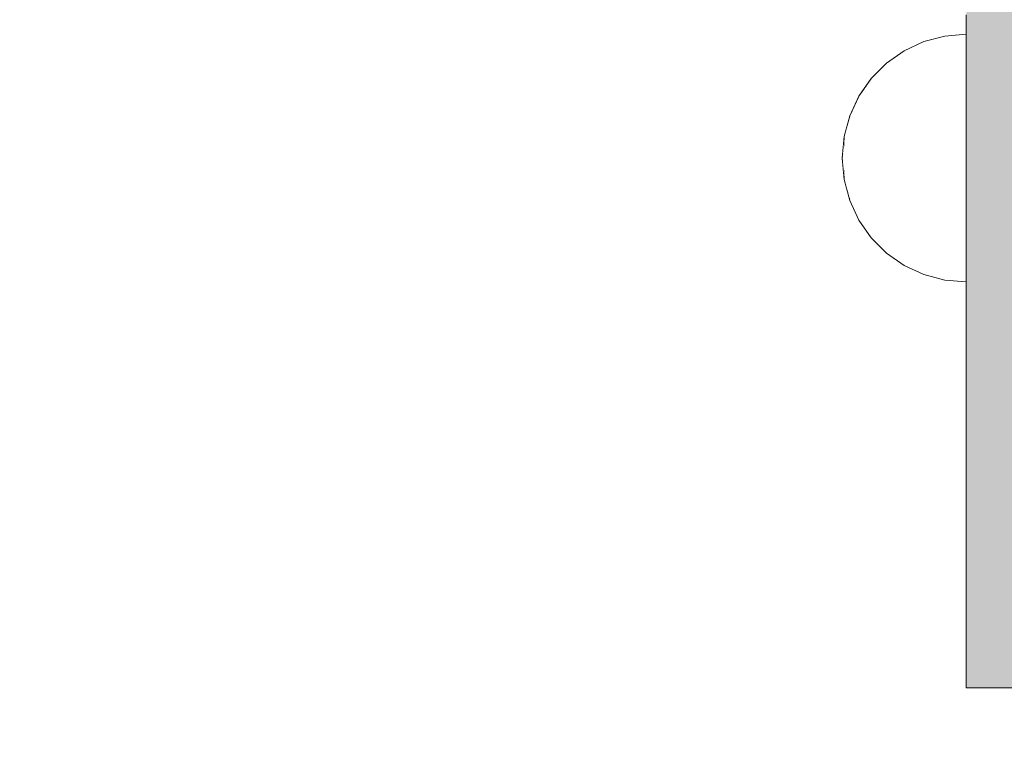
# Model space of a CAD drawing. Units: millimetres. Extents: x -5996 to 8746, y -11899 to 15630.
# Drawn here: x -1147 to -1044, y 1828 to 1906 of the extents above; entities that cross this region are included whole.
import ezdxf

# ---------------------------------------------------------------- set-up
doc = ezdxf.new("R2010")
doc.units = ezdxf.units.MM
doc.header["$MEASUREMENT"] = 0
doc.linetypes.add('Wipeout_Contour', pattern=[1000, 0, -1000])
doc.layers.add('0_Pen_No__4', color=7, linetype='Continuous', lineweight=15, true_color=0x029e21)
doc.layers.add('d_izmeri 0.09', color=7, linetype='Continuous')
doc.layers.add('Dimensioning - General', color=7, linetype='Continuous')
doc.layers.add('d_izmeri 0.09_Pen_No__121', color=255, linetype='Continuous', lineweight=15)
doc.layers.add('Dimensioning - General_Pen_No__1', color=7, linetype='Continuous', lineweight=15)
doc.styles.add('GENERATED_STYLE_2', font='txt')
doc.dimstyles.new('GENERATED_STYLE__4', dxfattribs={"dimtxt": 200, "dimasz": 38, "dimexe": 0.18, "dimexo": 100000, "dimgap": 0, "dimtad": 1, "dimdec": 0, "dimzin": 0, "dimdsep": 46, "dimtxsty": 'GENERATED_STYLE_2', "dimblk": 'ARROWHEAD_2', "dimblk1": 'ARROWHEAD_2', "dimblk2": 'ARROWHEAD_2', "dimcen": 0.09, "dimclrd": 7, "dimclre": 7, "dimclrt": 7, "dimadec": 0, "dimazin": 0, "dimtfac": 1, "dimtdec": 4, "dimtmove": 0, "dimatfit": 3, "dimfxl": 1, "dimtolj": 1, "dimtzin": 0, "dimarcsym": 0})

# ---------------------------------------------------------------- blocks, each defined once
blk = doc.blocks.new('new_delis[1688]', base_point=(-1047.69, 1884.09))
at = {"layer": 'd_izmeri 0.09', "linetype": 'Continuous', "lineweight": 0, "true_color": 0xffffff}
blk.add_hatch(color=7, dxfattribs=at).paths.add_polyline_path([(-1047.69, 1836.08), (-1022.69, 1836.08), (-1022.69, 1932.09), (-1047.69, 1932.09)])
at = {"layer": 'd_izmeri 0.09_Pen_No__121', "color": 255, "linetype": 'Continuous', "lineweight": 15}
for p, q in [((-1047.69, 1906.69), (-1047.69, 1904.78)), ((-1047.69, 1904.78), (-1047.69, 1840.78)), ((-1047.69, 1840.78), (-1047.69, 1839.15)), ((-1047.69, 1839.15), (-1047.69, 1837.84)), ((-1047.69, 1837.84), (-1047.69, 1836.88)), ((-1047.69, 1836.88), (-1047.69, 1836.29)), ((-1047.69, 1836.29), (-1047.69, 1836.09)), ((-1047.69, 1836.08), (-1022.69, 1836.08))]:
    blk.add_line(p, q, dxfattribs=at)
blk = doc.blocks.new('Semisphere 24[1781]', base_point=(-1047.69, 1891.65))
at = {"color": 254, "linetype": 'Wipeout_Contour', "lineweight": 0, "ltscale": 6506.342151}
blk.add_wipeout([(-1060.5, 1891.65), (-1060.69, 1891.65), (-1060.5, 1891.25)], dxfattribs=at)
at = {"color": 254, "linetype": 'Wipeout_Contour', "lineweight": 0, "ltscale": 6506.153638}
blk.add_wipeout([(-1060.5, 1892.04), (-1060.69, 1891.65), (-1060.5, 1891.65)], dxfattribs=at)
at = {"color": 254, "linetype": 'Wipeout_Contour', "lineweight": 0, "ltscale": 6507.269923}
blk.add_wipeout([(-1060.5, 1892.42), (-1060.69, 1891.65), (-1060.5, 1892.04)], dxfattribs=at)
at = {"color": 254, "linetype": 'Wipeout_Contour', "lineweight": 0, "ltscale": 6508.066386}
blk.add_wipeout([(-1060.5, 1892.78), (-1060.69, 1891.65), (-1060.5, 1892.42)], dxfattribs=at)
at = {"color": 254, "linetype": 'Wipeout_Contour', "lineweight": 0, "ltscale": 6508.740535}
blk.add_wipeout([(-1060.5, 1893.1), (-1060.69, 1891.65), (-1060.5, 1892.78)], dxfattribs=at)
at = {"color": 254, "linetype": 'Wipeout_Contour', "lineweight": 0, "ltscale": 6509.317905}
blk.add_wipeout([(-1060.5, 1893.38), (-1060.69, 1891.65), (-1060.5, 1893.1)], dxfattribs=at)
at = {"color": 254, "linetype": 'Wipeout_Contour', "lineweight": 0, "ltscale": 6509.797217}
blk.add_wipeout([(-1060.5, 1893.6), (-1060.69, 1891.65), (-1060.5, 1893.38)], dxfattribs=at)
at = {"color": 254, "linetype": 'Wipeout_Contour', "lineweight": 0, "ltscale": 6510.171544}
blk.add_wipeout([(-1060.5, 1893.77), (-1060.69, 1891.65), (-1060.5, 1893.6)], dxfattribs=at)
at = {"color": 254, "linetype": 'Wipeout_Contour', "lineweight": 0, "ltscale": 6510.433916}
blk.add_wipeout([(-1060.5, 1893.87), (-1060.69, 1891.65), (-1060.5, 1893.77)], dxfattribs=at)
at = {"color": 254, "linetype": 'Wipeout_Contour', "lineweight": 0, "ltscale": 6510.579403}
blk.add_wipeout([(-1060.5, 1893.9), (-1060.69, 1891.65), (-1060.5, 1893.87)], dxfattribs=at)
at = {"color": 254, "linetype": 'Wipeout_Contour', "lineweight": 0, "ltscale": 6501.917406}
blk.add_wipeout([(-1060.5, 1889.42), (-1060.69, 1891.65), (-1060.5, 1889.39)], dxfattribs=at)
at = {"color": 254, "linetype": 'Wipeout_Contour', "lineweight": 0, "ltscale": 6502.062831}
blk.add_wipeout([(-1060.5, 1889.53), (-1060.69, 1891.65), (-1060.5, 1889.42)], dxfattribs=at)
at = {"color": 254, "linetype": 'Wipeout_Contour', "lineweight": 0, "ltscale": 6502.325083}
blk.add_wipeout([(-1060.5, 1889.69), (-1060.69, 1891.65), (-1060.5, 1889.53)], dxfattribs=at)
at = {"color": 254, "linetype": 'Wipeout_Contour', "lineweight": 0, "ltscale": 6502.699247}
blk.add_wipeout([(-1060.5, 1889.92), (-1060.69, 1891.65), (-1060.5, 1889.69)], dxfattribs=at)
at = {"color": 254, "linetype": 'Wipeout_Contour', "lineweight": 0, "ltscale": 6503.178372}
blk.add_wipeout([(-1060.5, 1890.2), (-1060.69, 1891.65), (-1060.5, 1889.92)], dxfattribs=at)
at = {"color": 254, "linetype": 'Wipeout_Contour', "lineweight": 0, "ltscale": 6503.755555}
blk.add_wipeout([(-1060.5, 1890.52), (-1060.69, 1891.65), (-1060.5, 1890.2)], dxfattribs=at)
at = {"color": 254, "linetype": 'Wipeout_Contour', "lineweight": 0, "ltscale": 8662.37765}
blk.add_wipeout([(-1059.91, 1887.27), (-1060.5, 1889.42), (-1060.5, 1889.39), (-1059.91, 1887.2)], dxfattribs=at)
at = {"color": 254, "linetype": 'Wipeout_Contour', "lineweight": 0, "ltscale": 6504.42954}
blk.add_wipeout([(-1060.5, 1890.87), (-1060.69, 1891.65), (-1060.5, 1890.52)], dxfattribs=at)
at = {"color": 254, "linetype": 'Wipeout_Contour', "lineweight": 0, "ltscale": 8662.755278}
blk.add_wipeout([(-1059.91, 1887.47), (-1060.5, 1889.53), (-1060.5, 1889.42), (-1059.91, 1887.27)], dxfattribs=at)
at = {"color": 254, "linetype": 'Wipeout_Contour', "lineweight": 0, "ltscale": 6505.225884}
blk.add_wipeout([(-1060.5, 1891.25), (-1060.69, 1891.65), (-1060.5, 1890.87)], dxfattribs=at)
at = {"color": 254, "linetype": 'Wipeout_Contour', "lineweight": 0, "ltscale": 8663.474726}
blk.add_wipeout([(-1059.91, 1887.8), (-1060.5, 1889.69), (-1060.5, 1889.53), (-1059.91, 1887.47)], dxfattribs=at)
at = {"color": 254, "linetype": 'Wipeout_Contour', "lineweight": 0, "ltscale": 8673.383007}
blk.add_wipeout([(-1060.5, 1891.65), (-1060.5, 1891.25), (-1059.91, 1890.87), (-1059.91, 1891.65)], dxfattribs=at)
at = {"color": 254, "linetype": 'Wipeout_Contour', "lineweight": 0, "ltscale": 8664.516535}
blk.add_wipeout([(-1060.5, 1889.92), (-1060.5, 1889.69), (-1059.91, 1887.8), (-1059.91, 1888.24)], dxfattribs=at)
at = {"color": 254, "linetype": 'Wipeout_Contour', "lineweight": 0, "ltscale": 8653.522988}
blk.add_wipeout([(-1058.95, 1885.25), (-1059.91, 1887.27), (-1059.91, 1887.2), (-1058.95, 1885.15)], dxfattribs=at)
at = {"color": 254, "linetype": 'Wipeout_Contour', "lineweight": 0, "ltscale": 8674.555014}
blk.add_wipeout([(-1060.5, 1892.04), (-1060.5, 1891.65), (-1059.91, 1891.65), (-1059.91, 1892.42)], dxfattribs=at)
at = {"color": 254, "linetype": 'Wipeout_Contour', "lineweight": 0, "ltscale": 8665.851951}
blk.add_wipeout([(-1060.5, 1890.2), (-1060.5, 1889.92), (-1059.91, 1888.24), (-1059.91, 1888.79)], dxfattribs=at)
at = {"color": 254, "linetype": 'Wipeout_Contour', "lineweight": 0, "ltscale": 8654.122101}
blk.add_wipeout([(-1058.95, 1885.54), (-1059.91, 1887.47), (-1059.91, 1887.27), (-1058.95, 1885.25)], dxfattribs=at)
at = {"color": 254, "linetype": 'Wipeout_Contour', "lineweight": 0, "ltscale": 8676.699802}
blk.add_wipeout([(-1060.5, 1892.42), (-1060.5, 1892.04), (-1059.91, 1892.42), (-1059.91, 1893.17)], dxfattribs=at)
at = {"color": 254, "linetype": 'Wipeout_Contour', "lineweight": 0, "ltscale": 8667.444588}
blk.add_wipeout([(-1059.91, 1889.42), (-1060.5, 1890.52), (-1060.5, 1890.2), (-1059.91, 1888.79)], dxfattribs=at)
at = {"color": 254, "linetype": 'Wipeout_Contour', "lineweight": 0, "ltscale": 8655.277918}
blk.add_wipeout([(-1059.91, 1887.8), (-1059.91, 1887.47), (-1058.95, 1885.54), (-1058.95, 1886.02)], dxfattribs=at)
at = {"color": 254, "linetype": 'Wipeout_Contour', "lineweight": 0, "ltscale": 8678.685492}
blk.add_wipeout([(-1060.5, 1892.78), (-1060.5, 1892.42), (-1059.91, 1893.17), (-1059.91, 1893.87)], dxfattribs=at)
at = {"color": 254, "linetype": 'Wipeout_Contour', "lineweight": 0, "ltscale": 8669.253284}
blk.add_wipeout([(-1060.5, 1890.87), (-1060.5, 1890.52), (-1059.91, 1889.42), (-1059.91, 1890.13)], dxfattribs=at)
at = {"color": 254, "linetype": 'Wipeout_Contour', "lineweight": 0, "ltscale": 8656.95748}
blk.add_wipeout([(-1059.91, 1888.24), (-1059.91, 1887.8), (-1058.95, 1886.02), (-1058.95, 1886.67)], dxfattribs=at)
at = {"color": 254, "linetype": 'Wipeout_Contour', "lineweight": 0, "ltscale": 8644.545475}
blk.add_wipeout([(-1057.65, 1883.42), (-1058.95, 1885.25), (-1058.95, 1885.15), (-1057.65, 1883.29)], dxfattribs=at)
at = {"color": 254, "linetype": 'Wipeout_Contour', "lineweight": 0, "ltscale": 8680.494965}
blk.add_wipeout([(-1060.5, 1893.1), (-1060.5, 1892.78), (-1059.91, 1893.87), (-1059.91, 1894.5)], dxfattribs=at)
at = {"color": 254, "linetype": 'Wipeout_Contour', "lineweight": 0, "ltscale": 8671.238425}
blk.add_wipeout([(-1059.91, 1890.87), (-1060.5, 1891.25), (-1060.5, 1890.87), (-1059.91, 1890.13)], dxfattribs=at)
at = {"color": 254, "linetype": 'Wipeout_Contour', "lineweight": 0, "ltscale": 8659.111936}
blk.add_wipeout([(-1058.95, 1887.47), (-1059.91, 1888.79), (-1059.91, 1888.24), (-1058.95, 1886.67)], dxfattribs=at)
at = {"color": 254, "linetype": 'Wipeout_Contour', "lineweight": 0, "ltscale": 8645.348545}
blk.add_wipeout([(-1058.95, 1885.54), (-1058.95, 1885.25), (-1057.65, 1883.42), (-1057.65, 1883.79)], dxfattribs=at)
at = {"layer": '0_Pen_No__4', "color": 104, "linetype": 'Continuous', "lineweight": 15, "true_color": 0x029e21}
blk.add_line((-1060.69, 1891.65), (-1060.5, 1889.39), dxfattribs=at)
at = {"color": 254, "linetype": 'Wipeout_Contour', "lineweight": 0, "ltscale": 8682.088496}
blk.add_wipeout([(-1060.5, 1893.38), (-1060.5, 1893.1), (-1059.91, 1894.5), (-1059.91, 1895.05)], dxfattribs=at)
at = {"color": 254, "linetype": 'Wipeout_Contour', "lineweight": 0, "ltscale": 8671.07706}
blk.add_wipeout([(-1058.95, 1891.65), (-1059.91, 1891.65), (-1059.91, 1890.87), (-1058.95, 1890.52)], dxfattribs=at)
at = {"color": 254, "linetype": 'Wipeout_Contour', "lineweight": 0, "ltscale": 8661.678451}
blk.add_wipeout([(-1058.95, 1888.4), (-1059.91, 1889.42), (-1059.91, 1888.79), (-1058.95, 1887.47)], dxfattribs=at)
at = {"color": 254, "linetype": 'Wipeout_Contour', "lineweight": 0, "ltscale": 8646.906495}
blk.add_wipeout([(-1058.95, 1885.54), (-1057.65, 1883.79), (-1057.65, 1884.41), (-1058.95, 1886.02)], dxfattribs=at)
at = {"color": 254, "linetype": 'Wipeout_Contour', "lineweight": 0, "ltscale": 8683.42481}
blk.add_wipeout([(-1060.5, 1893.6), (-1060.5, 1893.38), (-1059.91, 1895.05), (-1059.91, 1895.5)], dxfattribs=at)
at = {"color": 254, "linetype": 'Wipeout_Contour', "lineweight": 0, "ltscale": 8673.842559}
blk.add_wipeout([(-1058.95, 1892.78), (-1059.91, 1892.42), (-1059.91, 1891.65), (-1058.95, 1891.65)], dxfattribs=at)
at = {"color": 254, "linetype": 'Wipeout_Contour', "lineweight": 0, "ltscale": 8664.5828}
blk.add_wipeout([(-1058.95, 1889.42), (-1059.91, 1890.13), (-1059.91, 1889.42), (-1058.95, 1888.4)], dxfattribs=at)
at = {"color": 254, "linetype": 'Wipeout_Contour', "lineweight": 0, "ltscale": 8649.174174}
blk.add_wipeout([(-1057.65, 1885.25), (-1058.95, 1886.67), (-1058.95, 1886.02), (-1057.65, 1884.41)], dxfattribs=at)
at = {"color": 254, "linetype": 'Wipeout_Contour', "lineweight": 0, "ltscale": 8635.717929}
blk.add_wipeout([(-1056.05, 1881.84), (-1057.65, 1883.42), (-1057.65, 1883.29), (-1056.05, 1881.69)], dxfattribs=at)
at = {"color": 254, "linetype": 'Wipeout_Contour', "lineweight": 0, "ltscale": 8684.467407}
blk.add_wipeout([(-1059.91, 1895.82), (-1060.5, 1893.77), (-1060.5, 1893.6), (-1059.91, 1895.5)], dxfattribs=at)
at = {"color": 254, "linetype": 'Wipeout_Contour', "lineweight": 0, "ltscale": 8667.743161}
blk.add_wipeout([(-1058.95, 1890.52), (-1059.91, 1890.87), (-1059.91, 1890.13), (-1058.95, 1889.42)], dxfattribs=at)
at = {"color": 254, "linetype": 'Wipeout_Contour', "lineweight": 0, "ltscale": 8652.084552}
blk.add_wipeout([(-1057.65, 1886.28), (-1058.95, 1887.47), (-1058.95, 1886.67), (-1057.65, 1885.25)], dxfattribs=at)
at = {"color": 254, "linetype": 'Wipeout_Contour', "lineweight": 0, "ltscale": 8636.701118}
blk.add_wipeout([(-1057.65, 1883.42), (-1056.05, 1881.84), (-1056.05, 1882.29), (-1057.65, 1883.79)], dxfattribs=at)
at = {"layer": '0_Pen_No__4', "color": 104, "linetype": 'Continuous', "lineweight": 15, "true_color": 0x029e21}
blk.add_line((-1060.5, 1889.39), (-1059.91, 1887.2), dxfattribs=at)
at = {"color": 254, "linetype": 'Wipeout_Contour', "lineweight": 0, "ltscale": 8685.187435}
blk.add_wipeout([(-1059.91, 1896.03), (-1060.5, 1893.87), (-1060.5, 1893.77), (-1059.91, 1895.82)], dxfattribs=at)
at = {"color": 254, "linetype": 'Wipeout_Contour', "lineweight": 0, "ltscale": 8668.197387}
blk.add_wipeout([(-1058.95, 1891.65), (-1058.95, 1890.52), (-1057.65, 1890.2), (-1057.65, 1891.65)], dxfattribs=at)
at = {"color": 254, "linetype": 'Wipeout_Contour', "lineweight": 0, "ltscale": 8655.551096}
blk.add_wipeout([(-1058.95, 1888.4), (-1058.95, 1887.47), (-1057.65, 1886.28), (-1057.65, 1887.47)], dxfattribs=at)
at = {"color": 254, "linetype": 'Wipeout_Contour', "lineweight": 0, "ltscale": 8638.614612}
blk.add_wipeout([(-1056.05, 1883.02), (-1057.65, 1884.41), (-1057.65, 1883.79), (-1056.05, 1882.29)], dxfattribs=at)
at = {"color": 254, "linetype": 'Wipeout_Contour', "lineweight": 0, "ltscale": 8685.565363}
blk.add_wipeout([(-1059.91, 1896.09), (-1060.5, 1893.9), (-1060.5, 1893.87), (-1059.91, 1896.03)], dxfattribs=at)
at = {"color": 254, "linetype": 'Wipeout_Contour', "lineweight": 0, "ltscale": 8659.470728}
blk.add_wipeout([(-1058.95, 1889.42), (-1058.95, 1888.4), (-1057.65, 1887.47), (-1057.65, 1888.79)], dxfattribs=at)
at = {"color": 254, "linetype": 'Wipeout_Contour', "lineweight": 0, "ltscale": 8641.40268}
blk.add_wipeout([(-1056.05, 1884.02), (-1057.65, 1885.25), (-1057.65, 1884.41), (-1056.05, 1883.02)], dxfattribs=at)
at = {"color": 254, "linetype": 'Wipeout_Contour', "lineweight": 0, "ltscale": 8627.309404}
blk.add_wipeout([(-1054.19, 1880.56), (-1056.05, 1881.84), (-1056.05, 1881.69), (-1054.19, 1880.39)], dxfattribs=at)
at = {"layer": '0_Pen_No__4', "color": 104, "linetype": 'Continuous', "lineweight": 15, "true_color": 0x029e21}
for p, q in [((-1060.69, 1891.65), (-1060.5, 1893.9)), ((-1059.91, 1887.2), (-1058.95, 1885.15))]:
    blk.add_line(p, q, dxfattribs=at)
at = {"color": 254, "linetype": 'Wipeout_Contour', "lineweight": 0, "ltscale": 8677.177104}
blk.add_wipeout([(-1058.95, 1893.87), (-1059.91, 1893.17), (-1059.91, 1892.42), (-1058.95, 1892.78)], dxfattribs=at)
at = {"color": 254, "linetype": 'Wipeout_Contour', "lineweight": 0, "ltscale": 8663.727505}
blk.add_wipeout([(-1057.65, 1890.2), (-1058.95, 1890.52), (-1058.95, 1889.42), (-1057.65, 1888.79)], dxfattribs=at)
at = {"color": 254, "linetype": 'Wipeout_Contour', "lineweight": 0, "ltscale": 8644.982392}
blk.add_wipeout([(-1057.65, 1886.28), (-1057.65, 1885.25), (-1056.05, 1884.02), (-1056.05, 1885.25)], dxfattribs=at)
at = {"color": 254, "linetype": 'Wipeout_Contour', "lineweight": 0, "ltscale": 8628.443208}
blk.add_wipeout([(-1056.05, 1881.84), (-1054.19, 1880.56), (-1054.19, 1881.07), (-1056.05, 1882.29)], dxfattribs=at)
at = {"color": 254, "linetype": 'Wipeout_Contour', "lineweight": 0, "ltscale": 8680.338868}
blk.add_wipeout([(-1058.95, 1894.9), (-1059.91, 1893.87), (-1059.91, 1893.17), (-1058.95, 1893.87)], dxfattribs=at)
at = {"color": 254, "linetype": 'Wipeout_Contour', "lineweight": 0, "ltscale": 8649.24654}
blk.add_wipeout([(-1057.65, 1887.47), (-1057.65, 1886.28), (-1056.05, 1885.25), (-1056.05, 1886.67)], dxfattribs=at)
at = {"color": 254, "linetype": 'Wipeout_Contour', "lineweight": 0, "ltscale": 8630.654685}
blk.add_wipeout([(-1054.19, 1881.9), (-1056.05, 1883.02), (-1056.05, 1882.29), (-1054.19, 1881.07)], dxfattribs=at)
at = {"layer": '0_Pen_No__4', "color": 104, "linetype": 'Continuous', "lineweight": 15, "true_color": 0x029e21}
blk.add_line((-1058.95, 1885.15), (-1057.65, 1883.29), dxfattribs=at)
at = {"color": 254, "linetype": 'Wipeout_Contour', "lineweight": 0, "ltscale": 8683.245163}
blk.add_wipeout([(-1058.95, 1895.82), (-1059.91, 1894.5), (-1059.91, 1893.87), (-1058.95, 1894.9)], dxfattribs=at)
at = {"color": 254, "linetype": 'Wipeout_Contour', "lineweight": 0, "ltscale": 8672.312447}
blk.add_wipeout([(-1058.95, 1892.78), (-1058.95, 1891.65), (-1057.65, 1891.65), (-1057.65, 1893.1)], dxfattribs=at)
at = {"color": 254, "linetype": 'Wipeout_Contour', "lineweight": 0, "ltscale": 8654.067117}
blk.add_wipeout([(-1056.05, 1888.24), (-1057.65, 1888.79), (-1057.65, 1887.47), (-1056.05, 1886.67)], dxfattribs=at)
at = {"color": 254, "linetype": 'Wipeout_Contour', "lineweight": 0, "ltscale": 8633.879428}
blk.add_wipeout([(-1056.05, 1884.02), (-1056.05, 1883.02), (-1054.19, 1881.9), (-1054.19, 1883.02)], dxfattribs=at)
at = {"color": 254, "linetype": 'Wipeout_Contour', "lineweight": 0, "ltscale": 8619.576875}
blk.add_wipeout([(-1052.14, 1879.62), (-1054.19, 1880.56), (-1054.19, 1880.39), (-1052.14, 1879.43)], dxfattribs=at)
at = {"color": 254, "linetype": 'Wipeout_Contour', "lineweight": 0, "ltscale": 8685.813913}
blk.add_wipeout([(-1058.95, 1896.63), (-1059.91, 1895.05), (-1059.91, 1894.5), (-1058.95, 1895.82)], dxfattribs=at)
at = {"color": 254, "linetype": 'Wipeout_Contour', "lineweight": 0, "ltscale": 8664.786939}
blk.add_wipeout([(-1056.05, 1891.65), (-1057.65, 1891.65), (-1057.65, 1890.2), (-1056.05, 1889.92)], dxfattribs=at)
at = {"color": 254, "linetype": 'Wipeout_Contour', "lineweight": 0, "ltscale": 8638.021249}
blk.add_wipeout([(-1056.05, 1884.02), (-1054.19, 1883.02), (-1054.19, 1884.41), (-1056.05, 1885.25)], dxfattribs=at)
at = {"color": 254, "linetype": 'Wipeout_Contour', "lineweight": 0, "ltscale": 8620.826842}
blk.add_wipeout([(-1054.19, 1880.56), (-1052.14, 1879.62), (-1052.14, 1880.17), (-1054.19, 1881.07)], dxfattribs=at)
at = {"layer": '0_Pen_No__4', "color": 104, "linetype": 'Continuous', "lineweight": 15, "true_color": 0x029e21}
blk.add_line((-1057.65, 1883.29), (-1056.05, 1881.69), dxfattribs=at)
at = {"color": 254, "linetype": 'Wipeout_Contour', "lineweight": 0, "ltscale": 8687.97061}
blk.add_wipeout([(-1059.91, 1895.5), (-1059.91, 1895.05), (-1058.95, 1896.63), (-1058.95, 1897.28)], dxfattribs=at)
at = {"color": 254, "linetype": 'Wipeout_Contour', "lineweight": 0, "ltscale": 8676.783604}
blk.add_wipeout([(-1058.95, 1893.87), (-1058.95, 1892.78), (-1057.65, 1893.1), (-1057.65, 1894.5)], dxfattribs=at)
at = {"color": 254, "linetype": 'Wipeout_Contour', "lineweight": 0, "ltscale": 8659.29944}
blk.add_wipeout([(-1056.05, 1889.92), (-1057.65, 1890.2), (-1057.65, 1888.79), (-1056.05, 1888.24)], dxfattribs=at)
at = {"color": 254, "linetype": 'Wipeout_Contour', "lineweight": 0, "ltscale": 8642.955695}
blk.add_wipeout([(-1054.19, 1886.02), (-1056.05, 1886.67), (-1056.05, 1885.25), (-1054.19, 1884.41)], dxfattribs=at)
at = {"color": 254, "linetype": 'Wipeout_Contour', "lineweight": 0, "ltscale": 8623.269451}
blk.add_wipeout([(-1052.14, 1881.07), (-1054.19, 1881.9), (-1054.19, 1881.07), (-1052.14, 1880.17)], dxfattribs=at)
at = {"color": 254, "linetype": 'Wipeout_Contour', "lineweight": 0, "ltscale": 8612.757074}
blk.add_wipeout([(-1049.95, 1879.04), (-1052.14, 1879.62), (-1052.14, 1879.43), (-1049.95, 1878.84)], dxfattribs=at)
at = {"color": 254, "linetype": 'Wipeout_Contour', "lineweight": 0, "ltscale": 8689.652139}
blk.add_wipeout([(-1059.91, 1895.82), (-1059.91, 1895.5), (-1058.95, 1897.28), (-1058.95, 1897.75)], dxfattribs=at)
at = {"color": 254, "linetype": 'Wipeout_Contour', "lineweight": 0, "ltscale": 8648.53405}
blk.add_wipeout([(-1054.19, 1887.8), (-1056.05, 1888.24), (-1056.05, 1886.67), (-1054.19, 1886.02)], dxfattribs=at)
at = {"color": 254, "linetype": 'Wipeout_Contour', "lineweight": 0, "ltscale": 8626.83372}
blk.add_wipeout([(-1054.19, 1883.02), (-1054.19, 1881.9), (-1052.14, 1881.07), (-1052.14, 1882.29)], dxfattribs=at)
at = {"color": 254, "linetype": 'Wipeout_Contour', "lineweight": 0, "ltscale": 8614.084476}
blk.add_wipeout([(-1052.14, 1879.62), (-1049.95, 1879.04), (-1049.95, 1879.62), (-1052.14, 1880.17)], dxfattribs=at)
at = {"layer": '0_Pen_No__4', "color": 104, "linetype": 'Continuous', "lineweight": 15, "true_color": 0x029e21}
blk.add_line((-1056.05, 1881.69), (-1054.19, 1880.39), dxfattribs=at)
at = {"color": 254, "linetype": 'Wipeout_Contour', "lineweight": 0, "ltscale": 8690.809407}
blk.add_wipeout([(-1058.95, 1898.05), (-1059.91, 1896.03), (-1059.91, 1895.82), (-1058.95, 1897.75)], dxfattribs=at)
at = {"color": 254, "linetype": 'Wipeout_Contour', "lineweight": 0, "ltscale": 8631.413138}
blk.add_wipeout([(-1052.14, 1883.79), (-1054.19, 1884.41), (-1054.19, 1883.02), (-1052.14, 1882.29)], dxfattribs=at)
at = {"color": 254, "linetype": 'Wipeout_Contour', "lineweight": 0, "ltscale": 8616.684052}
blk.add_wipeout([(-1049.95, 1880.56), (-1052.14, 1881.07), (-1052.14, 1880.17), (-1049.95, 1879.62)], dxfattribs=at)
at = {"color": 254, "linetype": 'Wipeout_Contour', "lineweight": 0, "ltscale": 8607.057946}
blk.add_wipeout([(-1047.69, 1878.84), (-1049.95, 1879.04), (-1049.95, 1878.84), (-1047.69, 1878.65)], dxfattribs=at)
at = {"color": 254, "linetype": 'Wipeout_Contour', "lineweight": 0, "ltscale": 8691.409271}
blk.add_wipeout([(-1058.95, 1898.15), (-1059.91, 1896.09), (-1059.91, 1896.03), (-1058.95, 1898.05)], dxfattribs=at)
at = {"color": 254, "linetype": 'Wipeout_Contour', "lineweight": 0, "ltscale": 8636.869819}
blk.add_wipeout([(-1052.14, 1885.54), (-1054.19, 1886.02), (-1054.19, 1884.41), (-1052.14, 1883.79)], dxfattribs=at)
at = {"color": 254, "linetype": 'Wipeout_Contour', "lineweight": 0, "ltscale": 8620.48028}
blk.add_wipeout([(-1052.14, 1881.07), (-1049.95, 1880.56), (-1049.95, 1881.84), (-1052.14, 1882.29)], dxfattribs=at)
at = {"color": 254, "linetype": 'Wipeout_Contour', "lineweight": 0, "ltscale": 8608.420254}
blk.add_wipeout([(-1049.95, 1879.04), (-1047.69, 1878.84), (-1047.69, 1879.43), (-1049.95, 1879.62)], dxfattribs=at)
at = {"layer": '0_Pen_No__4', "color": 104, "linetype": 'Continuous', "lineweight": 15, "true_color": 0x029e21}
for p, q in [((-1060.5, 1893.9), (-1059.91, 1896.09)), ((-1054.19, 1880.39), (-1052.14, 1879.43)), ((-1049.95, 1878.84), (-1047.69, 1878.65)), ((-1047.69, 1878.65), (-1047.69, 1878.84))]:
    blk.add_line(p, q, dxfattribs=at)
at = {"color": 254, "linetype": 'Wipeout_Contour', "lineweight": 0, "ltscale": 8681.042961}
blk.add_wipeout([(-1058.95, 1894.9), (-1058.95, 1893.87), (-1057.65, 1894.5), (-1057.65, 1895.82)], dxfattribs=at)
at = {"color": 254, "linetype": 'Wipeout_Contour', "lineweight": 0, "ltscale": 8625.359377}
blk.add_wipeout([(-1049.95, 1883.42), (-1052.14, 1883.79), (-1052.14, 1882.29), (-1049.95, 1881.84)], dxfattribs=at)
at = {"color": 254, "linetype": 'Wipeout_Contour', "lineweight": 0, "ltscale": 8611.097978}
blk.add_wipeout([(-1047.69, 1880.39), (-1049.95, 1880.56), (-1049.95, 1879.62), (-1047.69, 1879.43)], dxfattribs=at)
at = {"layer": '0_Pen_No__4', "color": 104, "linetype": 'Continuous', "lineweight": 15, "true_color": 0x029e21}
for p, q in [((-1052.14, 1879.43), (-1049.95, 1878.84)), ((-1047.69, 1878.84), (-1047.69, 1879.43))]:
    blk.add_line(p, q, dxfattribs=at)
at = {"color": 254, "linetype": 'Wipeout_Contour', "lineweight": 0, "ltscale": 8684.966133}
blk.add_wipeout([(-1058.95, 1895.82), (-1058.95, 1894.9), (-1057.65, 1895.82), (-1057.65, 1897.02)], dxfattribs=at)
at = {"color": 254, "linetype": 'Wipeout_Contour', "lineweight": 0, "ltscale": 8670.058875}
blk.add_wipeout([(-1056.05, 1893.38), (-1057.65, 1893.1), (-1057.65, 1891.65), (-1056.05, 1891.65)], dxfattribs=at)
at = {"color": 254, "linetype": 'Wipeout_Contour', "lineweight": 0, "ltscale": 8615.01185}
blk.add_wipeout([(-1049.95, 1881.84), (-1049.95, 1880.56), (-1047.69, 1880.39), (-1047.69, 1881.69)], dxfattribs=at)
at = {"layer": '0_Pen_No__4', "color": 104, "linetype": 'Continuous', "lineweight": 15, "true_color": 0x029e21}
blk.add_line((-1047.69, 1879.43), (-1047.69, 1880.39), dxfattribs=at)
at = {"color": 254, "linetype": 'Wipeout_Contour', "lineweight": 0, "ltscale": 8688.436727}
blk.add_wipeout([(-1057.65, 1898.05), (-1058.95, 1896.63), (-1058.95, 1895.82), (-1057.65, 1897.02)], dxfattribs=at)
at = {"color": 254, "linetype": 'Wipeout_Contour', "lineweight": 0, "ltscale": 8675.548379}
blk.add_wipeout([(-1056.05, 1895.05), (-1057.65, 1894.5), (-1057.65, 1893.1), (-1056.05, 1893.38)], dxfattribs=at)
at = {"color": 254, "linetype": 'Wipeout_Contour', "lineweight": 0, "ltscale": 8660.934829}
blk.add_wipeout([(-1054.19, 1891.65), (-1056.05, 1891.65), (-1056.05, 1889.92), (-1054.19, 1889.69)], dxfattribs=at)
at = {"color": 254, "linetype": 'Wipeout_Contour', "lineweight": 0, "ltscale": 8691.351159}
blk.add_wipeout([(-1057.65, 1898.88), (-1058.95, 1897.28), (-1058.95, 1896.63), (-1057.65, 1898.05)], dxfattribs=at)
at = {"color": 254, "linetype": 'Wipeout_Contour', "lineweight": 0, "ltscale": 8667.168428}
blk.add_wipeout([(-1054.19, 1893.6), (-1056.05, 1893.38), (-1056.05, 1891.65), (-1054.19, 1891.65)], dxfattribs=at)
at = {"color": 254, "linetype": 'Wipeout_Contour', "lineweight": 0, "ltscale": 8654.58799}
blk.add_wipeout([(-1054.19, 1889.69), (-1056.05, 1889.92), (-1056.05, 1888.24), (-1054.19, 1887.8)], dxfattribs=at)
at = {"color": 254, "linetype": 'Wipeout_Contour', "lineweight": 0, "ltscale": 8693.622396}
blk.add_wipeout([(-1058.95, 1897.75), (-1058.95, 1897.28), (-1057.65, 1898.88), (-1057.65, 1899.5)], dxfattribs=at)
at = {"color": 254, "linetype": 'Wipeout_Contour', "lineweight": 0, "ltscale": 8680.784636}
blk.add_wipeout([(-1056.05, 1896.63), (-1057.65, 1895.82), (-1057.65, 1894.5), (-1056.05, 1895.05)], dxfattribs=at)
at = {"color": 254, "linetype": 'Wipeout_Contour', "lineweight": 0, "ltscale": 8656.752286}
blk.add_wipeout([(-1052.14, 1891.65), (-1054.19, 1891.65), (-1054.19, 1889.69), (-1052.14, 1889.53)], dxfattribs=at)
at = {"color": 254, "linetype": 'Wipeout_Contour', "lineweight": 0, "ltscale": 8643.038976}
blk.add_wipeout([(-1052.14, 1887.47), (-1054.19, 1887.8), (-1054.19, 1886.02), (-1052.14, 1885.54)], dxfattribs=at)
at = {"color": 254, "linetype": 'Wipeout_Contour', "lineweight": 0, "ltscale": 8695.182968}
blk.add_wipeout([(-1058.95, 1898.05), (-1058.95, 1897.75), (-1057.65, 1899.5), (-1057.65, 1899.88)], dxfattribs=at)
at = {"color": 254, "linetype": 'Wipeout_Contour', "lineweight": 0, "ltscale": 8649.734022}
blk.add_wipeout([(-1052.14, 1889.53), (-1054.19, 1889.69), (-1054.19, 1887.8), (-1052.14, 1887.47)], dxfattribs=at)
at = {"color": 254, "linetype": 'Wipeout_Contour', "lineweight": 0, "ltscale": 8631.174138}
blk.add_wipeout([(-1049.95, 1885.25), (-1052.14, 1885.54), (-1052.14, 1883.79), (-1049.95, 1883.42)], dxfattribs=at)
at = {"color": 254, "linetype": 'Wipeout_Contour', "lineweight": 0, "ltscale": 8695.987397}
blk.add_wipeout([(-1057.65, 1900), (-1058.95, 1898.15), (-1058.95, 1898.05), (-1057.65, 1899.88)], dxfattribs=at)
at = {"color": 254, "linetype": 'Wipeout_Contour', "lineweight": 0, "ltscale": 8637.748705}
blk.add_wipeout([(-1049.95, 1887.27), (-1052.14, 1887.47), (-1052.14, 1885.54), (-1049.95, 1885.25)], dxfattribs=at)
at = {"color": 254, "linetype": 'Wipeout_Contour', "lineweight": 0, "ltscale": 8620.0438}
blk.add_wipeout([(-1047.69, 1883.29), (-1049.95, 1883.42), (-1049.95, 1881.84), (-1047.69, 1881.69)], dxfattribs=at)
at = {"layer": '0_Pen_No__4', "color": 104, "linetype": 'Continuous', "lineweight": 15, "true_color": 0x029e21}
for p, q in [((-1059.91, 1896.09), (-1058.95, 1898.15)), ((-1047.69, 1880.39), (-1047.69, 1881.69))]:
    blk.add_line(p, q, dxfattribs=at)
at = {"color": 254, "linetype": 'Wipeout_Contour', "lineweight": 0, "ltscale": 8685.610571}
blk.add_wipeout([(-1057.65, 1897.02), (-1057.65, 1895.82), (-1056.05, 1896.63), (-1056.05, 1898.05)], dxfattribs=at)
at = {"color": 254, "linetype": 'Wipeout_Contour', "lineweight": 0, "ltscale": 8626.041616}
blk.add_wipeout([(-1047.69, 1885.15), (-1049.95, 1885.25), (-1049.95, 1883.42), (-1047.69, 1883.29)], dxfattribs=at)
at = {"layer": '0_Pen_No__4', "color": 104, "linetype": 'Continuous', "lineweight": 15, "true_color": 0x029e21}
blk.add_line((-1047.69, 1881.69), (-1047.69, 1883.29), dxfattribs=at)
at = {"color": 254, "linetype": 'Wipeout_Contour', "lineweight": 0, "ltscale": 8689.880834}
blk.add_wipeout([(-1057.65, 1898.05), (-1057.65, 1897.02), (-1056.05, 1898.05), (-1056.05, 1899.28)], dxfattribs=at)
at = {"color": 254, "linetype": 'Wipeout_Contour', "lineweight": 0, "ltscale": 8673.518011}
blk.add_wipeout([(-1054.19, 1895.5), (-1056.05, 1895.05), (-1056.05, 1893.38), (-1054.19, 1893.6)], dxfattribs=at)
at = {"color": 254, "linetype": 'Wipeout_Contour', "lineweight": 0, "ltscale": 8693.466664}
blk.add_wipeout([(-1056.05, 1900.27), (-1057.65, 1898.88), (-1057.65, 1898.05), (-1056.05, 1899.28)], dxfattribs=at)
at = {"color": 254, "linetype": 'Wipeout_Contour', "lineweight": 0, "ltscale": 8679.577245}
blk.add_wipeout([(-1054.19, 1897.28), (-1056.05, 1896.63), (-1056.05, 1895.05), (-1054.19, 1895.5)], dxfattribs=at)
at = {"color": 254, "linetype": 'Wipeout_Contour', "lineweight": 0, "ltscale": 8663.738353}
blk.add_wipeout([(-1052.14, 1893.77), (-1054.19, 1893.6), (-1054.19, 1891.65), (-1052.14, 1891.65)], dxfattribs=at)
at = {"color": 254, "linetype": 'Wipeout_Contour', "lineweight": 0, "ltscale": 8696.260095}
blk.add_wipeout([(-1056.05, 1901), (-1057.65, 1899.5), (-1057.65, 1898.88), (-1056.05, 1900.27)], dxfattribs=at)
at = {"color": 254, "linetype": 'Wipeout_Contour', "lineweight": 0, "ltscale": 8670.760019}
blk.add_wipeout([(-1052.14, 1895.82), (-1054.19, 1895.5), (-1054.19, 1893.6), (-1052.14, 1893.77)], dxfattribs=at)
at = {"color": 254, "linetype": 'Wipeout_Contour', "lineweight": 0, "ltscale": 8652.36366}
blk.add_wipeout([(-1049.95, 1891.65), (-1052.14, 1891.65), (-1052.14, 1889.53), (-1049.95, 1889.42)], dxfattribs=at)
at = {"color": 254, "linetype": 'Wipeout_Contour', "lineweight": 0, "ltscale": 8698.177539}
blk.add_wipeout([(-1057.65, 1899.5), (-1056.05, 1901), (-1056.05, 1901.45), (-1057.65, 1899.88)], dxfattribs=at)
at = {"color": 254, "linetype": 'Wipeout_Contour', "lineweight": 0, "ltscale": 8685.16278}
blk.add_wipeout([(-1054.19, 1898.88), (-1056.05, 1898.05), (-1056.05, 1896.63), (-1054.19, 1897.28)], dxfattribs=at)
at = {"color": 254, "linetype": 'Wipeout_Contour', "lineweight": 0, "ltscale": 8659.878788}
blk.add_wipeout([(-1049.95, 1893.87), (-1052.14, 1893.77), (-1052.14, 1891.65), (-1049.95, 1891.65)], dxfattribs=at)
at = {"color": 254, "linetype": 'Wipeout_Contour', "lineweight": 0, "ltscale": 8644.883977}
blk.add_wipeout([(-1049.95, 1889.42), (-1052.14, 1889.53), (-1052.14, 1887.47), (-1049.95, 1887.27)], dxfattribs=at)
at = {"color": 254, "linetype": 'Wipeout_Contour', "lineweight": 0, "ltscale": 8699.162772}
blk.add_wipeout([(-1056.05, 1901.61), (-1057.65, 1900), (-1057.65, 1899.88), (-1056.05, 1901.45)], dxfattribs=at)
at = {"color": 254, "linetype": 'Wipeout_Contour', "lineweight": 0, "ltscale": 8647.900569}
blk.add_wipeout([(-1047.69, 1891.65), (-1049.95, 1891.65), (-1049.95, 1889.42), (-1047.69, 1889.39)], dxfattribs=at)
at = {"color": 254, "linetype": 'Wipeout_Contour', "lineweight": 0, "ltscale": 8632.823671}
blk.add_wipeout([(-1047.69, 1887.2), (-1049.95, 1887.27), (-1049.95, 1885.25), (-1047.69, 1885.15)], dxfattribs=at)
at = {"layer": '0_Pen_No__4', "color": 104, "linetype": 'Continuous', "lineweight": 15, "true_color": 0x029e21}
for p, q in [((-1058.95, 1898.15), (-1057.65, 1900)), ((-1047.69, 1883.29), (-1047.69, 1885.15))]:
    blk.add_line(p, q, dxfattribs=at)
at = {"color": 254, "linetype": 'Wipeout_Contour', "lineweight": 0, "ltscale": 8690.105406}
blk.add_wipeout([(-1056.05, 1899.28), (-1056.05, 1898.05), (-1054.19, 1898.88), (-1054.19, 1900.27)], dxfattribs=at)
at = {"color": 254, "linetype": 'Wipeout_Contour', "lineweight": 0, "ltscale": 8640.184412}
blk.add_wipeout([(-1047.69, 1889.39), (-1049.95, 1889.42), (-1049.95, 1887.27), (-1047.69, 1887.2)], dxfattribs=at)
at = {"layer": '0_Pen_No__4', "color": 104, "linetype": 'Continuous', "lineweight": 15, "true_color": 0x029e21}
for p, q in [((-1047.69, 1887.2), (-1047.69, 1889.39)), ((-1047.69, 1885.15), (-1047.69, 1887.2))]:
    blk.add_line(p, q, dxfattribs=at)
at = {"color": 254, "linetype": 'Wipeout_Contour', "lineweight": 0, "ltscale": 8694.255402}
blk.add_wipeout([(-1056.05, 1900.27), (-1056.05, 1899.28), (-1054.19, 1900.27), (-1054.19, 1901.4)], dxfattribs=at)
at = {"color": 254, "linetype": 'Wipeout_Contour', "lineweight": 0, "ltscale": 8677.461559}
blk.add_wipeout([(-1052.14, 1897.75), (-1054.19, 1897.28), (-1054.19, 1895.5), (-1052.14, 1895.82)], dxfattribs=at)
at = {"color": 254, "linetype": 'Wipeout_Contour', "lineweight": 0, "ltscale": 8697.487308}
blk.add_wipeout([(-1054.19, 1902.23), (-1056.05, 1901), (-1056.05, 1900.27), (-1054.19, 1901.4)], dxfattribs=at)
at = {"color": 254, "linetype": 'Wipeout_Contour', "lineweight": 0, "ltscale": 8683.639498}
blk.add_wipeout([(-1052.14, 1899.5), (-1054.19, 1898.88), (-1054.19, 1897.28), (-1052.14, 1897.75)], dxfattribs=at)
at = {"color": 254, "linetype": 'Wipeout_Contour', "lineweight": 0, "ltscale": 8667.362371}
blk.add_wipeout([(-1049.95, 1896.03), (-1052.14, 1895.82), (-1052.14, 1893.77), (-1049.95, 1893.87)], dxfattribs=at)
at = {"color": 254, "linetype": 'Wipeout_Contour', "lineweight": 0, "ltscale": 8699.704054}
blk.add_wipeout([(-1056.05, 1901), (-1054.19, 1902.23), (-1054.19, 1902.73), (-1056.05, 1901.45)], dxfattribs=at)
at = {"color": 254, "linetype": 'Wipeout_Contour', "lineweight": 0, "ltscale": 8674.505033}
blk.add_wipeout([(-1049.95, 1898.05), (-1052.14, 1897.75), (-1052.14, 1895.82), (-1049.95, 1896.03)], dxfattribs=at)
at = {"color": 254, "linetype": 'Wipeout_Contour', "lineweight": 0, "ltscale": 8655.711105}
blk.add_wipeout([(-1047.69, 1893.9), (-1049.95, 1893.87), (-1049.95, 1891.65), (-1047.69, 1891.65)], dxfattribs=at)
at = {"layer": '0_Pen_No__4', "color": 104, "linetype": 'Continuous', "lineweight": 15, "true_color": 0x029e21}
blk.add_line((-1047.69, 1889.39), (-1047.69, 1891.65), dxfattribs=at)
at = {"color": 254, "linetype": 'Wipeout_Contour', "lineweight": 0, "ltscale": 8700.840574}
blk.add_wipeout([(-1054.19, 1902.9), (-1056.05, 1901.61), (-1056.05, 1901.45), (-1054.19, 1902.73)], dxfattribs=at)
at = {"color": 254, "linetype": 'Wipeout_Contour', "lineweight": 0, "ltscale": 8663.431445}
blk.add_wipeout([(-1047.69, 1896.09), (-1049.95, 1896.03), (-1049.95, 1893.87), (-1047.69, 1893.9)], dxfattribs=at)
at = {"layer": '0_Pen_No__4', "color": 104, "linetype": 'Continuous', "lineweight": 15, "true_color": 0x029e21}
for p, q in [((-1057.65, 1900), (-1056.05, 1901.61)), ((-1047.69, 1891.65), (-1047.69, 1893.9))]:
    blk.add_line(p, q, dxfattribs=at)
at = {"color": 254, "linetype": 'Wipeout_Contour', "lineweight": 0, "ltscale": 8689.106173}
blk.add_wipeout([(-1052.14, 1901), (-1054.19, 1900.27), (-1054.19, 1898.88), (-1052.14, 1899.5)], dxfattribs=at)
at = {"color": 254, "linetype": 'Wipeout_Contour', "lineweight": 0, "ltscale": 8693.69557}
blk.add_wipeout([(-1054.19, 1900.27), (-1052.14, 1901), (-1052.14, 1902.23), (-1054.19, 1901.4)], dxfattribs=at)
at = {"color": 254, "linetype": 'Wipeout_Contour', "lineweight": 0, "ltscale": 8697.268576}
blk.add_wipeout([(-1052.14, 1903.13), (-1054.19, 1902.23), (-1054.19, 1901.4), (-1052.14, 1902.23)], dxfattribs=at)
at = {"color": 254, "linetype": 'Wipeout_Contour', "lineweight": 0, "ltscale": 8681.089575}
blk.add_wipeout([(-1049.95, 1899.88), (-1052.14, 1899.5), (-1052.14, 1897.75), (-1049.95, 1898.05)], dxfattribs=at)
at = {"color": 254, "linetype": 'Wipeout_Contour', "lineweight": 0, "ltscale": 8699.717601}
blk.add_wipeout([(-1054.19, 1902.73), (-1054.19, 1902.23), (-1052.14, 1903.13), (-1052.14, 1903.68)], dxfattribs=at)
at = {"color": 254, "linetype": 'Wipeout_Contour', "lineweight": 0, "ltscale": 8686.915674}
blk.add_wipeout([(-1049.95, 1901.45), (-1052.14, 1901), (-1052.14, 1899.5), (-1049.95, 1899.88)], dxfattribs=at)
at = {"color": 254, "linetype": 'Wipeout_Contour', "lineweight": 0, "ltscale": 8670.800066}
blk.add_wipeout([(-1047.69, 1898.15), (-1049.95, 1898.05), (-1049.95, 1896.03), (-1047.69, 1896.09)], dxfattribs=at)
at = {"layer": '0_Pen_No__4', "color": 104, "linetype": 'Continuous', "lineweight": 15, "true_color": 0x029e21}
blk.add_line((-1047.69, 1893.9), (-1047.69, 1896.09), dxfattribs=at)
at = {"color": 254, "linetype": 'Wipeout_Contour', "lineweight": 0, "ltscale": 8700.970854}
blk.add_wipeout([(-1052.14, 1903.86), (-1054.19, 1902.9), (-1054.19, 1902.73), (-1052.14, 1903.68)], dxfattribs=at)
at = {"color": 254, "linetype": 'Wipeout_Contour', "lineweight": 0, "ltscale": 8677.592737}
blk.add_wipeout([(-1047.69, 1900), (-1049.95, 1899.88), (-1049.95, 1898.05), (-1047.69, 1898.15)], dxfattribs=at)
at = {"layer": '0_Pen_No__4', "color": 104, "linetype": 'Continuous', "lineweight": 15, "true_color": 0x029e21}
for p, q in [((-1056.05, 1901.61), (-1054.19, 1902.9)), ((-1047.69, 1896.09), (-1047.69, 1898.15))]:
    blk.add_line(p, q, dxfattribs=at)
at = {"color": 254, "linetype": 'Wipeout_Contour', "lineweight": 0, "ltscale": 8691.806086}
blk.add_wipeout([(-1052.14, 1901), (-1049.95, 1901.45), (-1049.95, 1902.73), (-1052.14, 1902.23)], dxfattribs=at)
at = {"color": 254, "linetype": 'Wipeout_Contour', "lineweight": 0, "ltscale": 8695.612214}
blk.add_wipeout([(-1049.95, 1903.68), (-1052.14, 1903.13), (-1052.14, 1902.23), (-1049.95, 1902.73)], dxfattribs=at)
at = {"color": 254, "linetype": 'Wipeout_Contour', "lineweight": 0, "ltscale": 8683.602615}
blk.add_wipeout([(-1047.69, 1901.61), (-1049.95, 1901.45), (-1049.95, 1899.88), (-1047.69, 1900)], dxfattribs=at)
at = {"layer": '0_Pen_No__4', "color": 104, "linetype": 'Continuous', "lineweight": 15, "true_color": 0x029e21}
blk.add_line((-1047.69, 1898.15), (-1047.69, 1900), dxfattribs=at)
at = {"color": 254, "linetype": 'Wipeout_Contour', "lineweight": 0, "ltscale": 8698.219047}
blk.add_wipeout([(-1052.14, 1903.13), (-1049.95, 1903.68), (-1049.95, 1904.25), (-1052.14, 1903.68)], dxfattribs=at)
at = {"color": 254, "linetype": 'Wipeout_Contour', "lineweight": 0, "ltscale": 8699.550122}
blk.add_wipeout([(-1049.95, 1904.45), (-1052.14, 1903.86), (-1052.14, 1903.68), (-1049.95, 1904.25)], dxfattribs=at)
at = {"color": 254, "linetype": 'Wipeout_Contour', "lineweight": 0, "ltscale": 8688.646601}
blk.add_wipeout([(-1049.95, 1902.73), (-1049.95, 1901.45), (-1047.69, 1901.61), (-1047.69, 1902.9)], dxfattribs=at)
at = {"layer": '0_Pen_No__4', "color": 104, "linetype": 'Continuous', "lineweight": 15, "true_color": 0x029e21}
for p, q in [((-1054.19, 1902.9), (-1052.14, 1903.86)), ((-1047.69, 1900), (-1047.69, 1901.61))]:
    blk.add_line(p, q, dxfattribs=at)
at = {"color": 254, "linetype": 'Wipeout_Contour', "lineweight": 0, "ltscale": 8692.571009}
blk.add_wipeout([(-1047.69, 1903.86), (-1049.95, 1903.68), (-1049.95, 1902.73), (-1047.69, 1902.9)], dxfattribs=at)
at = {"layer": '0_Pen_No__4', "color": 104, "linetype": 'Continuous', "lineweight": 15, "true_color": 0x029e21}
blk.add_line((-1047.69, 1901.61), (-1047.69, 1902.9), dxfattribs=at)
at = {"color": 254, "linetype": 'Wipeout_Contour', "lineweight": 0, "ltscale": 8695.256458}
blk.add_wipeout([(-1049.95, 1903.68), (-1047.69, 1903.86), (-1047.69, 1904.45), (-1049.95, 1904.25)], dxfattribs=at)
at = {"color": 254, "linetype": 'Wipeout_Contour', "lineweight": 0, "ltscale": 8696.62262}
blk.add_wipeout([(-1047.69, 1904.65), (-1049.95, 1904.45), (-1049.95, 1904.25), (-1047.69, 1904.45)], dxfattribs=at)
at = {"layer": '0_Pen_No__4', "color": 104, "linetype": 'Continuous', "lineweight": 15, "true_color": 0x029e21}
for p, q in [((-1052.14, 1903.86), (-1049.95, 1904.45)), ((-1049.95, 1904.45), (-1047.69, 1904.65)), ((-1047.69, 1904.45), (-1047.69, 1904.65)), ((-1047.69, 1903.86), (-1047.69, 1904.45)), ((-1047.69, 1902.9), (-1047.69, 1903.86))]:
    blk.add_line(p, q, dxfattribs=at)
blk = doc.blocks.new('*D1949')
at = {"layer": 'Dimensioning - General_Pen_No__1', "color": 7, "linetype": 'Continuous', "lineweight": 15}
for p, q in [((-4572.42, 10908.21), (-4572.42, 10932.66)), ((-4547.42, 10893.77), (-4597.42, 10922.64)), ((-4534.92, 10908.21), (-4609.92, 10908.21)), ((-4572.42, -745.36), (-4572.42, 10908.21)), ((-4597.42, -730.92), (-4547.42, -759.79)), ((-4534.92, -745.36), (-4609.92, -745.36)), ((-4572.42, -769.81), (-4572.42, -745.36))]:
    blk.add_line(p, q, dxfattribs=at)
at = {"layer": 'Dimensioning - General_Pen_No__1', "color": 7, "lineweight": 15, "insert": (-4612.42, 4663.6), "char_height": 200, "attachment_point": 7, "rotation": 90, "style": 'GENERATED_STYLE_2'}
blk.add_mtext('\\A1;{\\pql;\\fTahoma|b0|i0|c0|p34;11 655}', dxfattribs=at)
blk = doc.blocks.new('ARROWHEAD_2')
at = {"color": 0, "linetype": 'Continuous', "lineweight": 0}
for p, q in [((-0.3781, -0.655), (0.3781, 0.655)), ((0, 0), (-1, 0))]:
    blk.add_line(p, q, dxfattribs=at)
blk = doc.blocks.new('*D1950')
at = {"layer": 'Dimensioning - General_Pen_No__1', "color": 7, "linetype": 'Continuous', "lineweight": 15}
for p, q in [((-5093.21, 12901.42), (-5093.21, 12925.87)), ((-5068.21, 12886.98), (-5118.21, 12915.85)), ((-5055.71, 12901.42), (-5130.71, 12901.42)), ((-5093.21, -2245.36), (-5093.21, 12901.42)), ((-5118.21, -2230.92), (-5068.21, -2259.79)), ((-5055.71, -2245.36), (-5130.71, -2245.36)), ((-5093.21, -2269.81), (-5093.21, -2245.36))]:
    blk.add_line(p, q, dxfattribs=at)
at = {"layer": 'Dimensioning - General_Pen_No__1', "color": 7, "lineweight": 15, "insert": (-5133.21, 4910.2), "char_height": 200, "attachment_point": 7, "rotation": 90, "style": 'GENERATED_STYLE_2'}
blk.add_mtext('\\A1;{\\pql;\\fTahoma|b0|i0|c0|p34;15 150}', dxfattribs=at)

msp = doc.modelspace()

# ---------------------------------------------------------------- block references
at = {"layer": 'd_izmeri 0.09', "color": 255, "linetype": 'Continuous', "lineweight": 15}
msp.add_blockref('new_delis[1688]', (-1047.69, 1884.09), dxfattribs=at)

# ---------------------------------------------------------------- next in the draw order: block references
at = {"color": 255, "linetype": 'Continuous', "lineweight": 15}
msp.add_blockref('Semisphere 24[1781]', (-1047.69, 1891.65), dxfattribs=at)

# ---------------------------------------------------------------- next in the draw order: dimensions: what is measured, and where the dimension line sits
at = {"layer": 'Dimensioning - General', "color": 7, "linetype": 'Continuous', "lineweight": 15}
for base, p1, p2, text, picture, middle in [((-5093.21, 12901.42), (1414.82, -2245.36), (-2056.3, 12901.42), '15 150', '*D1950', (-5233.21, 5329.97)), ((-4572.42, 10908.21), (1914.82, -745.36), (-1936.97, 10908.21), '11 655', '*D1949', (-4712.42, 5083.36))]:
    dim = msp.add_linear_dim(base=base, p1=p1, p2=p2, angle=90, text=text, dimstyle='GENERATED_STYLE__4', dxfattribs=at)
    dim.commit()
    dim.dimension.update_dxf_attribs({"geometry": picture, "text_midpoint": middle, "dimtype": 160, "text_rotation": 90})

doc.saveas('drawing.dxf')
